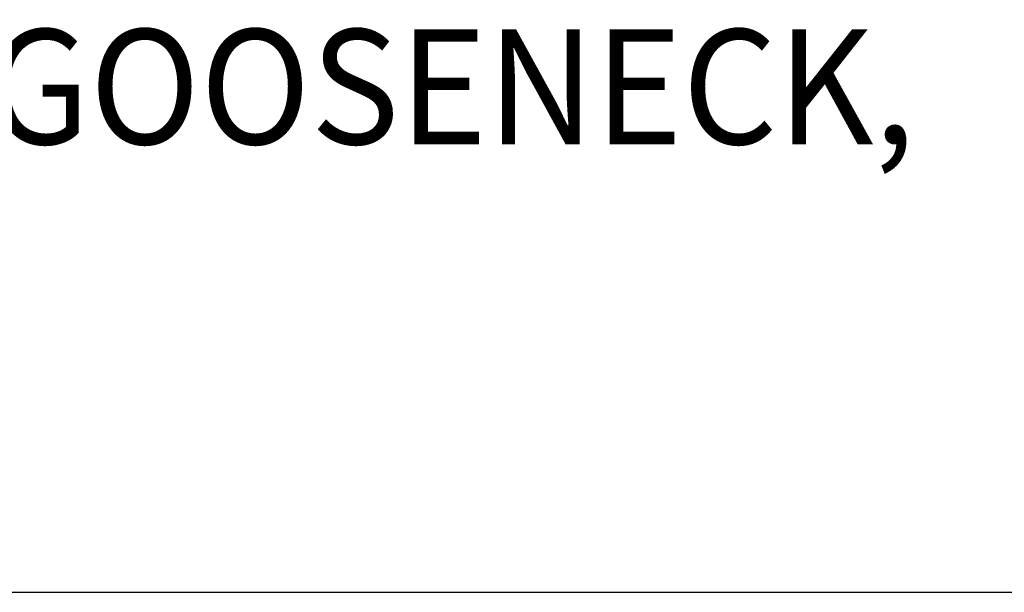
# Model space of a CAD drawing. Extents: x 1.6 to 22, y 1 to 27.6.
# Drawn here: x 15.4 to 17.7, y 23.4 to 24.7 of the extents above; entities that cross this region are included whole.
import ezdxf

# ---------------------------------------------------------------- set-up
doc = ezdxf.new("R2010")
doc.units = 0
doc.header["$LTSCALE"] = 2.666
doc.header["$MEASUREMENT"] = 0
doc.layers.get('0').update_dxf_attribs({"linetype": 'CONTINUOUS'})
doc.layers.add('BORDER', color=7, linetype='CONTINUOUS')
doc.styles.add('PLATE', font='ROMAND', dxfattribs={"width": 0.95})

# ---------------------------------------------------------------- blocks, each defined once
blk = doc.blocks.new('WTITLE')
blk.add_line((-7.70354, -1.71525), (-0.07854, -1.71525))
at = {"style": 'PLATE', "width": 0.95}
for tag, p, height in [('PLATE1', (-7.70354, -1.16525), 0.14), ('DESC1', (-7.70354, -1.32525), 0.1), ('DESC1', (-7.70354, -1.48525), 0.1), ('DESC1', (-7.70354, -1.64525), 0.1), ('PLATE2', (-7.70354, -1.91525), 0.14), ('DESC2', (-7.70354, -2.07525), 0.1), ('DESC2', (-7.70354, -2.23525), 0.1), ('DESC2', (-7.70354, -2.39525), 0.1), ('DWG', (-6.60598, -10.06018), 0.14), ('REV', (-2.39104, -10.05837), 0.1)]:
    blk.add_attdef(tag, p, '', height=height, dxfattribs=at)

msp = doc.modelspace()

# ---------------------------------------------------------------- block references
at = {"layer": 'BORDER'}
ref = msp.add_blockref('WTITLE', (22.2054, 27.9937), dxfattribs=dict(at, xscale=2.67, yscale=2.67, zscale=2.67))
ref.add_attrib('DESC1', 'LABORATORY MIXING FAUCET, PANEL MOUNTED, 6" RIGID/SWING VACUUM BREAKER GOOSENECK,  ', (1.637, 24.4552), dxfattribs={"layer": '0', "height": 0.267, "style": 'PLATE', "width": 0.95})

doc.saveas('drawing.dxf')
